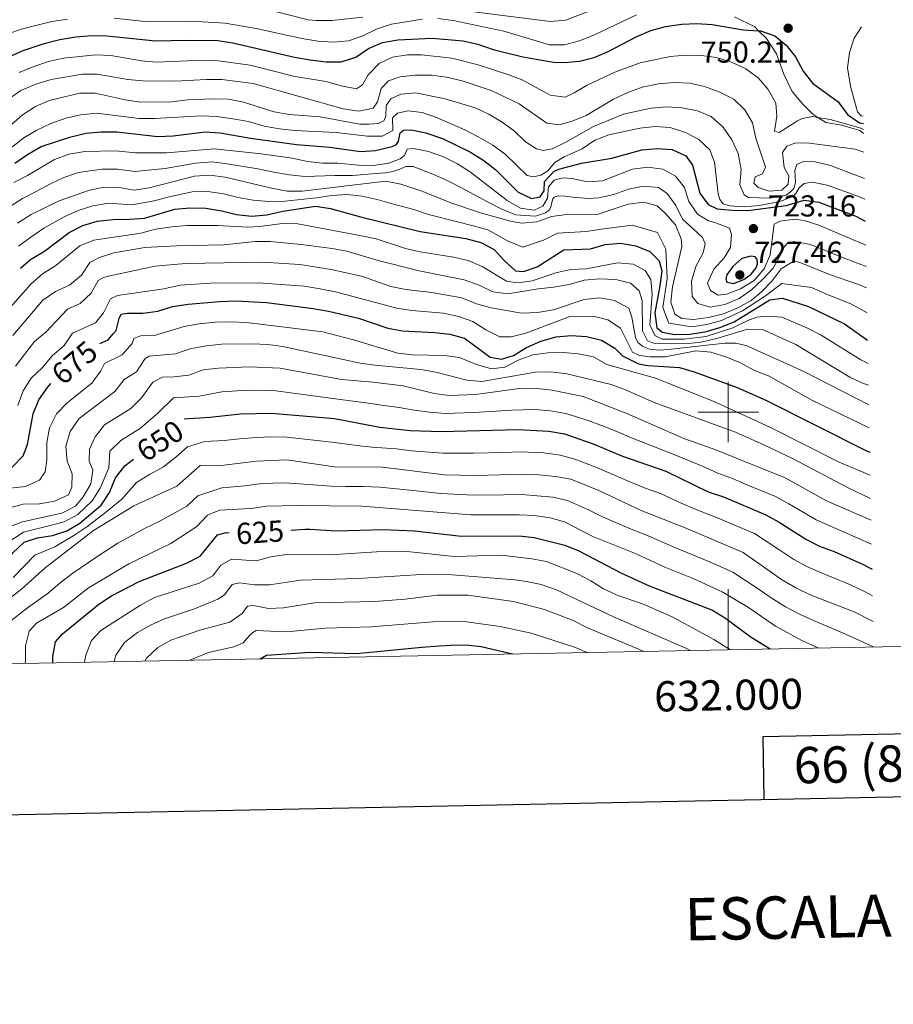
# Model space of a CAD drawing. Units: metres. Extents: x 629413 to 633925, y 4782479 to 4785534.
# Drawn here: x 631766 to 632055, y 4782804 to 4783130 of the extents above; entities that cross this region are included whole.
import ezdxf
from ezdxf.enums import TextEntityAlignment as Align

# ---------------------------------------------------------------- set-up
doc = ezdxf.new("R2010")
doc.units = ezdxf.units.M
doc.header["$MEASUREMENT"] = 0
doc.linetypes.add('DGN Style 3', pattern=[1147.6976, 819.784, -327.9136])
for name, color, linetype, lineweight in [('Nivel 21', 7, 'Continuous', 0), ('Nivel 4', 7, 'Continuous', 0), ('Nivel 41', 7, 'Continuous', 0), ('Nivel 5', 7, 'Continuous', 0), ('Nivel 61', 7, 'Continuous', 0), ('Nivel 63', 7, 'Continuous', 0), ('Nivel 7', 7, 'Continuous', 0)]:
    doc.layers.add(name, color=color, linetype=linetype, lineweight=lineweight)
doc.styles.add('Style-arial', font='arial.shx', dxfattribs={"bigfont": 'arialbig.shx'})
doc.styles.add('Style-Helvetica-Narrow-Oblique', font='txt')

# ---------------------------------------------------------------- blocks, each defined once
blk = doc.blocks.new('5PATER')
at = {"layer": 'Nivel 7', "linetype": 'Continuous', "lineweight": 0}
h = blk.add_hatch(color=250, dxfattribs=at)
edge = h.paths.add_edge_path()
edge.add_ellipse((0, 0), major_axis=(-11, -11.1), ratio=0.999422, start_angle=0, end_angle=360)

msp = doc.modelspace()

# ---------------------------------------------------------------- linework, layer by layer
at = {"layer": 'Nivel 21', "color": 250, "linetype": 'DGN Style 3', "lineweight": 0}
msp.add_polyline3d([(632044.74, 4783092.11, 743.59), (632043.45, 4783093.06, 743.88), (632037.54, 4783094.84, 744.15), (632032.26, 4783095.76, 744.21), (632029.65, 4783097.43, 744.65), (632027.99, 4783098.5, 744.93), (632024.7, 4783101.82, 746.04), (632021.18, 4783105.95, 746.52), (632018.37, 4783111.68, 747.3), (632015.9, 4783118.44, 748.53), (632012.64, 4783123.53, 749.35), (632010.05, 4783126.05, 750.06), (632008.74, 4783127.32, 750.43), (632002.11, 4783130.69, 751.72)], dxfattribs=at)
at = {"layer": 'Nivel 4', "color": 36, "linetype": 'Continuous', "lineweight": 30, "flags": 128}
for points, elevation in [([(631762.05, 4783117.37), (631766.6, 4783119.45), (631773.79, 4783121.89), (631778.97, 4783123.18), (631784.27, 4783124.08), (631789.58, 4783124.49), (631794.58, 4783124.45), (631810.59, 4783122.74), (631820.83, 4783123), (631831.22, 4783122.8), (631836.18, 4783122.13), (631856.55, 4783117.35), (631861.76, 4783116.43), (631867.05, 4783115.75), (631872.05, 4783115.81), (631876.92, 4783117.32), (631881.08, 4783120.25), (631885.68, 4783122.22), (631890.8, 4783123.03), (631902.14, 4783123.6), (631912.35, 4783122.7), (631917.23, 4783121.63), (631922.24, 4783119.93), (631932.09, 4783117.42), (631942.25, 4783115.64), (631945.68, 4783115.62), (631950.77, 4783116.05), (631955.64, 4783117.19), (631960.32, 4783119.22), (631969.51, 4783124.05), (631974.39, 4783126.11), (631979.2, 4783127.45), (631984.6, 4783128.25), (631989.59, 4783128.52), (631994.73, 4783128.17), (632004.97, 4783126.35), (632010.05, 4783126.05), (632010.62, 4783126.02), (632015.41, 4783124.42), (632019.18, 4783121.35), (632022.28, 4783117.43), (632024.75, 4783112.75), (632027.8, 4783108.78), (632036.32, 4783102.52), (632039.38, 4783098.33), (632043.43, 4783095.64), (632044.67, 4783095.46)], 750), ([(631764.11, 4783082.28), (631768.3, 4783085.2), (631772.86, 4783087.79), (631782.6, 4783091), (631787.68, 4783092.25), (631792.67, 4783092.66), (631797.87, 4783092.61), (631811.43, 4783091.12), (631816.43, 4783091.3), (631827.02, 4783092.63), (631832.01, 4783092.36), (631842.02, 4783090.56), (631857.27, 4783088.41), (631868.25, 4783087.62), (631878.37, 4783086.18), (631883.36, 4783086.46), (631888.9, 4783087.84), (631890.31, 4783088.46), (631890.97, 4783089.55), (631891.53, 4783092.32), (631892.58, 4783093.2), (631895.17, 4783093.36), (631900.07, 4783092.37), (631905.52, 4783090.43), (631914.73, 4783085.96), (631919.19, 4783083.16), (631923.16, 4783080.12), (631930.54, 4783072.74), (631934.95, 4783070.56), (631937.82, 4783071.11), (631939.12, 4783073.12), (631939.29, 4783076.25), (631942.47, 4783079.64), (631943.95, 4783080.36), (631951.45, 4783082.31), (631961.55, 4783083.89), (631971.44, 4783086.65), (631976.51, 4783087.18), (631981.49, 4783086.78), (631985.94, 4783084.67), (631988.22, 4783081.6), (631990.61, 4783072.35), (631993.31, 4783068.59), (631996.36, 4783067.23), (632001.24, 4783066.7), (632006.51, 4783066.65), (632019.14, 4783068.32), (632025.07, 4783070.11), (632029.99, 4783069.43), (632042.17, 4783064.79), (632045.3, 4783063.06)], 725), ([(631766.05, 4783047.59), (631769.45, 4783050.5), (631769.84, 4783050.74), (631773.91, 4783053.21), (631782.14, 4783059.31), (631786.61, 4783061.68), (631791.39, 4783063.14), (631796.56, 4783063.69), (631802.06, 4783063.72), (631807.04, 4783064.15), (631817, 4783067.03), (631821.97, 4783067.53), (631827.28, 4783067.44), (631832.54, 4783066.53), (631837.39, 4783065.27), (631842.44, 4783064.77), (631847.42, 4783065.25), (631852.71, 4783066.47), (631863.56, 4783068.09), (631868.49, 4783067.27), (631878.4, 4783064.52), (631898.11, 4783059.7), (631913.26, 4783057.33), (631918.19, 4783056.03), (631922.65, 4783053.77), (631925.94, 4783050.08), (631929.67, 4783046.69), (631932.36, 4783046.51), (631936.84, 4783048.02), (631945.63, 4783053.67), (631954.43, 4783053.94), (631959.34, 4783055.35), (631964.32, 4783055.81), (631969.42, 4783054.96), (631974.06, 4783053.1), (631977.18, 4783049.97), (631978, 4783046.67), (631977.42, 4783041.73), (631975.74, 4783032.83), (631976.36, 4783027.87), (631978.3, 4783026.4), (631982.26, 4783025.66), (631987.26, 4783025.73), (631992.39, 4783026.57), (631997.19, 4783027.97), (632001.95, 4783029.85), (632013.74, 4783037.09), (632017.94, 4783037.7), (632026.49, 4783034.9), (632038.41, 4783029.2), (632046.06, 4783023.8)], 700), ([(632004.45, 4783050.79), (632001.48, 4783048.11), (631999.54, 4783045.36), (631999.18, 4783044.01), (631999.51, 4783042.98), (632001.68, 4783042.55), (632005.19, 4783043.78), (632007.62, 4783045.64), (632009.2, 4783047.71), (632009.62, 4783048.99), (632009.6, 4783050.46), (632008.89, 4783051.36), (632007.47, 4783051.53), (632004.45, 4783050.79)], 725), ([(631792.2, 4783022.69), (631794.97, 4783023.89), (631796.68, 4783025.83), (631797.64, 4783026.91), (631798.67, 4783030.94), (631799.34, 4783032.37), (631801.36, 4783032.66), (631806.46, 4783032.66), (631811.41, 4783033.32), (631816.23, 4783034.87), (631821.42, 4783035.64), (631831.81, 4783036.56), (631837.25, 4783036.72), (631847.31, 4783036.2), (631862.8, 4783034.24), (631867.84, 4783033.37), (631877.75, 4783031), (631887.42, 4783027.7), (631892.34, 4783026.84), (631902.85, 4783026.35), (631907.98, 4783025.75), (631912.8, 4783024.42), (631921.28, 4783018.14), (631925.02, 4783017.5), (631929.04, 4783018.64), (631933.27, 4783021.31), (631938, 4783023.41), (631943.09, 4783024.92), (631948.08, 4783025.27), (631953.08, 4783024.96), (631958.09, 4783023.73), (631962.5, 4783021.1), (631965.08, 4783018.61), (631970.29, 4783015.96), (631973.45, 4783015.41), (631983.9, 4783014.68), (631988.7, 4783013.26), (632002.92, 4783008.12), (632012.37, 4783003.95), (632045.51, 4782987.27), (632046.78, 4782986.68)], 675), ([(631698.46, 4782915.56), (631698.74, 4782916.78), (631699.36, 4782921.75), (631697.61, 4782930.47), (631697.17, 4782934.6), (631697.24, 4782937.83), (631699.02, 4782939.61), (631711.47, 4782948.6), (631720.35, 4782953.33), (631729.92, 4782957.13), (631734.09, 4782959.89), (631741.17, 4782967.48), (631748.81, 4782974.46), (631753.04, 4782977.13), (631763.28, 4782981.76), (631766.94, 4782985.49), (631768.3, 4782989.31), (631770.2, 4782999.36), (631772.08, 4783003.99), (631774.93, 4783008.11), (631776.02, 4783009.38)], 675), ([(631820.13, 4782997.78), (631821.54, 4782997.87), (631825.35, 4782998.09), (631828.56, 4782998.27), (631838.72, 4782999.35), (631848.96, 4782999.61), (631869.78, 4782997.86), (631884.8, 4782994.96), (631894.89, 4782993.86), (631905.04, 4782993.56), (631930.4, 4782994.18), (631940.67, 4782993.72), (631945.9, 4782992.8), (631955.35, 4782989.51), (631965, 4782985.4), (631979.38, 4782980.45), (631993.41, 4782973.64), (631998.44, 4782971.92), (632012.42, 4782966), (632016.8, 4782963.59), (632025.69, 4782957.94), (632030.14, 4782955.67), (632035.05, 4782953.91), (632044.34, 4782949.71), (632047.53, 4782948.02)], 650), ([(631729.87, 4782916.17), (631729.62, 4782918.24), (631731.17, 4782921.18), (631738.17, 4782927.57), (631750.48, 4782936.76), (631754.07, 4782940.41), (631760.81, 4782949.21), (631763.47, 4782953.48), (631767.27, 4782956.93), (631771.6, 4782958.4), (631776.54, 4782959.22), (631781.32, 4782960.7), (631785.67, 4782963.29), (631792.68, 4782969.23), (631795.38, 4782973.44), (631797.46, 4782978.26), (631800.55, 4782982.2), (631803.33, 4782984.43)], 650), ([(631855.42, 4782960.96), (631860.14, 4782961.29), (631861.68, 4782961.22), (631870.44, 4782960.77), (631885.92, 4782961.13), (631896.3, 4782960.74), (631911.82, 4782958.91), (631930.86, 4782959.05), (631935.83, 4782958.47), (631945.96, 4782956.02), (631950.56, 4782954.07), (631964.5, 4782946.82), (631973.83, 4782942.54), (631994.8, 4782934.45), (631999.08, 4782931.86), (632007.55, 4782925.56), (632013.84, 4782921.67)], 625), ([(631776.66, 4782917.07), (631776.74, 4782919.12), (631777.6, 4782924.04), (631779.93, 4782926.61), (631791.89, 4782936.44), (631796.1, 4782939.17), (631805.21, 4782943.92), (631820.94, 4782949.98), (631825.36, 4782952.31), (631831.1, 4782959.38), (631834, 4782960.14), (631834.95, 4782960.08)], 625), ([(631845.22, 4782918.4), (631847.34, 4782919.62), (631861.77, 4782920.59), (631877.07, 4782920.15), (631898.73, 4782922.26), (631904.48, 4782922.66), (631908.12, 4782922.92), (631913.29, 4782923.01), (631918.27, 4782922.52), (631928.62, 4782920.02)], 600)]:
    msp.add_lwpolyline(points, dxfattribs=dict(at, elevation=elevation))
at = {"layer": 'Nivel 5', "color": 36, "linetype": 'Continuous', "lineweight": 0, "flags": 128}
for points, elevation in [([(631846.34, 4783133.43), (631861.09, 4783129.69), (631863.76, 4783129.44), (631868.98, 4783129.51), (631879.24, 4783130.58)], 760), ([(631903.93, 4783130.08), (631909.08, 4783129.46), (631925.75, 4783125.92), (631940.86, 4783121.44), (631945.86, 4783121.45), (631950.8, 4783122.7), (631955.59, 4783124.67), (631969.7, 4783131.32)], 755), ([(631915.85, 4783132.32), (631941.21, 4783129.09), (631946.23, 4783129.57), (631955.76, 4783133.21)], 760), ([(631761.37, 4783124.81), (631766.23, 4783126.57), (631776.34, 4783129.16), (631781.52, 4783129.96)], 755), ([(631797, 4783130.2), (631807.09, 4783129.08), (631822.28, 4783129.23), (631833.67, 4783128.55), (631843.88, 4783126.87), (631859.06, 4783123.48), (631864.29, 4783122.64), (631869.39, 4783122.3), (631874.46, 4783122.76), (631879.19, 4783124.36), (631883.92, 4783126.76), (631888.7, 4783128.23), (631898.93, 4783129.88)], 755), ([(632044.05, 4783127.36), (632041.58, 4783123.63), (632040.08, 4783118.86), (632039.38, 4783113.86), (632040.45, 4783107.72), (632042.69, 4783099.24), (632043.91, 4783097.96), (632044.62, 4783097.82)], 755), ([(632044.71, 4783093.43), (632043.81, 4783093.86), (632033.7, 4783096.73), (632029.65, 4783097.43), (632027.94, 4783097.73), (632024.48, 4783097.01), (632022.91, 4783096.26), (632016.88, 4783092.48), (632015.24, 4783092.84), (632016.11, 4783097.78), (632015.76, 4783102.13), (632013.23, 4783106.61), (632009.99, 4783110.42), (632005.86, 4783113.48), (632001.12, 4783115.73), (631996.13, 4783117.21), (631991.18, 4783117.92), (631985.87, 4783118.04), (631980.79, 4783117.59), (631970.87, 4783115.5), (631962.5, 4783112.4), (631953.3, 4783108.07), (631949.01, 4783105.51), (631946.05, 4783104.14), (631941.16, 4783104.77), (631932.08, 4783109.7), (631927.43, 4783111.53), (631917.35, 4783114.78), (631908.6, 4783117.02), (631898.53, 4783118.13), (631893.96, 4783118.06), (631889.02, 4783117.3), (631884.6, 4783115.24), (631880.95, 4783111.46), (631879.12, 4783108.14), (631877.12, 4783106.84), (631872.08, 4783107.85), (631867.08, 4783109.3), (631856.73, 4783110.98), (631841.91, 4783114.74), (631831.42, 4783116.15), (631826.42, 4783116.31), (631810.95, 4783115.69), (631805.96, 4783116.1), (631795.9, 4783117.88), (631790.91, 4783118.08), (631780.18, 4783116.97), (631775.31, 4783115.86), (631770.45, 4783114.26), (631765.62, 4783112.27)], 745), ([(632044.85, 4783085.96), (632041.96, 4783086.92), (632026.86, 4783088.92), (632022.32, 4783089.03), (632019.35, 4783087.88), (632017.88, 4783085.81), (632018.51, 4783080.85), (632019.99, 4783078.08), (632019.76, 4783075.36), (632017.75, 4783073.4), (632013.47, 4783072.98), (632009.85, 4783074.21), (632008.44, 4783075.68), (632008.94, 4783077.73), (632011.28, 4783078.72), (632012.35, 4783081.02), (632009.16, 4783090.54), (632008, 4783095.59), (632005.5, 4783099.93), (632001.89, 4783103.43), (631997.24, 4783105.75), (631992.19, 4783107.67), (631987.3, 4783108.71), (631982.12, 4783108.91), (631976.94, 4783108.5), (631971.55, 4783107.42), (631966.85, 4783105.71), (631962.1, 4783103.44), (631953.04, 4783098.02), (631948.4, 4783096.15), (631944.06, 4783094.98), (631940.04, 4783095.55), (631930.84, 4783101.9), (631921.59, 4783106.29), (631912.05, 4783109.52), (631906.89, 4783110.78), (631901.93, 4783111.35), (631896.5, 4783111.34), (631891.52, 4783110.87), (631887.69, 4783109.52), (631885.2, 4783107.03), (631884.06, 4783102.57), (631882.55, 4783100.48), (631877.83, 4783099.48), (631872.73, 4783100.25), (631842.96, 4783108.66), (631832.62, 4783110), (631827.48, 4783110.01), (631817.17, 4783109.38), (631806.47, 4783109.48), (631801.49, 4783109.93), (631791.39, 4783111.73), (631786.38, 4783111.7), (631776.17, 4783109.97), (631771.13, 4783108.4), (631766.12, 4783106.32), (631762, 4783103.5)], 740), ([(631761.21, 4783093.42), (631766.66, 4783098.26), (631770.92, 4783101.04), (631775.52, 4783103.01), (631785.65, 4783105.4), (631790.65, 4783105.47), (631800.64, 4783103.18), (631805.67, 4783102.48), (631815.96, 4783102.61), (631821.29, 4783103.2), (631829.6, 4783103.61), (631834.79, 4783103.42), (631839.79, 4783102.49), (631849.91, 4783099.27), (631854.83, 4783098.38), (631865.12, 4783097.6), (631878.22, 4783095.24), (631881.32, 4783095.14), (631884.32, 4783095.38), (631886.09, 4783096.26), (631886.74, 4783097.86), (631886.89, 4783101.35), (631888.42, 4783103.51), (631891.76, 4783105.12), (631896.59, 4783105.52), (631906.42, 4783103.56), (631916.28, 4783100.6), (631920.81, 4783098.49), (631925.2, 4783095.8), (631929.37, 4783092.85), (631932.98, 4783089.38), (631936.64, 4783087.04), (631938.96, 4783086.44), (631941.81, 4783087.06), (631946.32, 4783089.22), (631955.49, 4783094.37), (631965.36, 4783098.52), (631974.45, 4783100.52), (631979.61, 4783100.88), (631984.74, 4783100.59), (631989.78, 4783099.65), (631994.39, 4783097.75), (631998.34, 4783094.24), (632001.23, 4783090.05), (632003.23, 4783085.47), (632004.26, 4783080.16), (632003.8, 4783075.08), (632005.24, 4783071.8), (632006.69, 4783070.98), (632013.72, 4783070.74), (632019.16, 4783071.76), (632020.61, 4783072.76), (632021.7, 4783073.91), (632022.2, 4783075.89), (632021.96, 4783079.85), (632022.72, 4783081.88), (632024.87, 4783082.85)], 735), ([(632045.16, 4783070.35), (632042.49, 4783071.51), (632032.72, 4783075.07), (632027.81, 4783076.02), (632025.12, 4783075.6), (632023.46, 4783074.13), (632022.31, 4783072.24), (632021.17, 4783071.17), (632017.03, 4783069.67), (632010.36, 4783068.3), (632005.3, 4783067.84), (632000.51, 4783068.16), (631998.36, 4783068.83), (631997.21, 4783070.23), (631996.63, 4783072.1), (631995.43, 4783082.66), (631993.88, 4783086.66), (631990.25, 4783090.1), (631985.82, 4783092.41), (631980.82, 4783094.06), (631975.83, 4783094.42), (631970.74, 4783093.89), (631960.53, 4783091.68), (631955.84, 4783089.93), (631951.72, 4783086.99), (631945.77, 4783084.38), (631942.67, 4783082.51), (631940.31, 4783079.81), (631938, 4783078.31), (631935.57, 4783077.77), (631933.5, 4783078.22), (631926.25, 4783085.32), (631922.2, 4783088.26), (631917.5, 4783090.86), (631912.89, 4783093.27), (631903.54, 4783097.43), (631898.8, 4783099.04), (631894.06, 4783099.65), (631890.7, 4783098.84), (631889.04, 4783097.3), (631889.1, 4783093.07), (631885.59, 4783091.27), (631880.59, 4783091.19), (631870.4, 4783092.45), (631856.65, 4783093.1), (631851.68, 4783093.65), (631846.52, 4783094.54), (631841.35, 4783096.04), (631836.22, 4783096.95), (631830.86, 4783097.67), (631825.86, 4783097.94), (631810.27, 4783097.02), (631805.27, 4783097.03), (631791.16, 4783098.83), (631785.9, 4783098.25), (631781.03, 4783097.12), (631776.08, 4783095.39), (631771.41, 4783093.22), (631767.07, 4783090.72), (631754.85, 4783081.2)], 730), ([(632045.45, 4783055.15), (632029.91, 4783061.79), (632025.15, 4783063.36), (632021.85, 4783063.77), (632017.17, 4783063.15), (632015.21, 4783062.07), (632013.85, 4783051.98), (632011.88, 4783047.38), (632008.52, 4783043.53), (632004.1, 4783040.7), (631999.42, 4783038.93), (631996.64, 4783038.61), (631994.12, 4783040.23), (631993.18, 4783042.62), (631995.22, 4783047.19), (631998.66, 4783051.04), (632000.7, 4783054.39), (632001.12, 4783058.65), (632000.39, 4783060.85), (631995.61, 4783062.68), (631993.44, 4783063.21), (631989.82, 4783065.47), (631987.02, 4783069.66), (631985.54, 4783074.28), (631982.51, 4783078.04), (631978.41, 4783080.33), (631973.45, 4783080.92), (631968.31, 4783080.36), (631958.4, 4783076.47), (631953.42, 4783076.07), (631948.35, 4783077.2), (631945.32, 4783077.45), (631942.49, 4783076.71), (631940.62, 4783074.47), (631940.29, 4783070.67), (631938.72, 4783068.05), (631935.85, 4783066.71), (631931.29, 4783067.4), (631926.91, 4783069.93), (631914.83, 4783079.31), (631910.51, 4783082.07), (631905.65, 4783084.45), (631900.95, 4783086.16), (631895.99, 4783087.18), (631893.9, 4783086.88), (631892.92, 4783084.8), (631891.54, 4783083.75), (631887.74, 4783082.28), (631882.62, 4783081.53), (631877.62, 4783081.63), (631870.9, 4783082.28), (631865.89, 4783082.28), (631860.92, 4783082.79), (631855.85, 4783083.92), (631845.56, 4783085.39), (631830.13, 4783087.03), (631814.32, 4783085.75), (631804.08, 4783085.73), (631797.58, 4783086.32), (631787.32, 4783086.2), (631781.95, 4783085.23), (631777.25, 4783083.53), (631768.37, 4783078.21), (631763.84, 4783075.9)], 720), ([(632045.59, 4783048.09), (632036.29, 4783051.64), (632031.56, 4783053.64), (632026.72, 4783055.53), (632021.73, 4783056.42), (632019.74, 4783055.96), (632018.58, 4783054.79), (632017.72, 4783052.71), (632014.9, 4783047.6), (632011.35, 4783043.87), (632007.72, 4783040.43), (632003.6, 4783037.58), (631998.89, 4783035.54), (631993.97, 4783034.63), (631989.94, 4783035.85), (631988.1, 4783038.16), (631987.82, 4783043.25), (631989.29, 4783048.1), (631991.73, 4783052.61), (631992.33, 4783055.67), (631991.51, 4783057.71), (631988.44, 4783060.57), (631984.91, 4783063.77), (631982.64, 4783068.24), (631979.79, 4783072.26), (631976.9, 4783074.24), (631971.92, 4783074.72), (631967.03, 4783073.64), (631962.15, 4783071.94), (631957.14, 4783070.82), (631953.8, 4783070.62), (631948.65, 4783071.03), (631946.09, 4783071.38), (631943.86, 4783071.47), (631942.42, 4783071.09), (631941.95, 4783070.46), (631941.65, 4783069.28), (631941.36, 4783067.76), (631940.84, 4783066.79), (631939.6, 4783065.88), (631936.3, 4783064.8), (631929.65, 4783065.26), (631924.91, 4783067.22), (631920.41, 4783069.51), (631911.56, 4783074.21), (631907.08, 4783076.55), (631902.34, 4783078.68), (631895.82, 4783081.23), (631893.37, 4783081.22), (631891.46, 4783080.33), (631889.23, 4783079.55), (631886.67, 4783079.13), (631883.57, 4783078.85), (631875.82, 4783078.22), (631869.98, 4783078.25), (631860.02, 4783077.9), (631854.99, 4783078.48), (631849.77, 4783079.33), (631844.46, 4783080.38), (631834.36, 4783082.11), (631829.33, 4783082.68), (631823.89, 4783082.3), (631813.85, 4783080.56), (631803.84, 4783079.54), (631798.12, 4783080.26), (631792.94, 4783080.32), (631785.2, 4783079.24), (631780.39, 4783077.52), (631775.74, 4783075.31), (631771.22, 4783072.87), (631766.71, 4783070.61), (631762.36, 4783067.82)], 715), ([(632024.87, 4783082.85), (632028.7, 4783082.69), (632033.76, 4783081.53), (632045.02, 4783077.23)], 735), ([(632045.73, 4783041.02), (632043.07, 4783042.18), (632033.48, 4783045.43), (632024, 4783049.38), (632021.78, 4783049.98), (632017.51, 4783047.32), (632014.47, 4783043.34), (632010.96, 4783039.73), (632007.56, 4783036.9), (632003.22, 4783034.43), (631998.44, 4783032.51), (631993.44, 4783031.22), (631988.48, 4783030.62), (631984.68, 4783030.95), (631982.35, 4783032.41), (631981.05, 4783036.31), (631981.55, 4783041.44), (631984.68, 4783054.71), (631984.46, 4783057.25), (631982.61, 4783061.89), (631979.17, 4783065.72), (631976.49, 4783068.2), (631972.08, 4783069.37), (631966.94, 4783068.72), (631956.95, 4783065.48), (631946.68, 4783065.36), (631941.54, 4783064.62), (631936.76, 4783062.9), (631931.78, 4783062.48), (631928.01, 4783063.13), (631918.09, 4783065.84), (631908.3, 4783069.12), (631899.02, 4783072.92), (631891.71, 4783075.36), (631886.81, 4783076.36), (631859.13, 4783073.01), (631854.13, 4783073.04), (631849.02, 4783073.98), (631833.63, 4783077.71), (631828.54, 4783078.32), (631823.5, 4783078.04), (631808.55, 4783074.1), (631803.61, 4783073.35), (631798.67, 4783074.2), (631793.57, 4783074.39), (631788.44, 4783073.24), (631778.82, 4783069.84), (631769.58, 4783065.33), (631765.06, 4783062.49)], 710), ([(632045.89, 4783032.77), (632045.14, 4783033.21), (632040.74, 4783035.69), (632032.24, 4783039.09), (632027.55, 4783041.18), (632017.73, 4783042.51), (632012.35, 4783038.41), (632004.71, 4783033.45), (631997.81, 4783030.24), (631992.92, 4783028.9), (631987.87, 4783028.17), (631980.33, 4783029.4), (631978.39, 4783034.57), (631979.77, 4783044.05), (631979.37, 4783053.9), (631976.62, 4783059.41), (631968.18, 4783061.84), (631958.14, 4783060.42), (631953.05, 4783059.68), (631943.59, 4783059.15), (631938.9, 4783056.81), (631932.07, 4783054.5), (631926.98, 4783056.6), (631920.55, 4783060.28), (631915.68, 4783061.58), (631910.51, 4783062.84), (631900.88, 4783065.36), (631896, 4783066.94), (631889.34, 4783068.7), (631883.91, 4783070.29), (631878.97, 4783071.37), (631873.96, 4783071.95), (631868.82, 4783071.64), (631863.83, 4783070.85), (631853.42, 4783069.76), (631848.22, 4783069.62), (631842.9, 4783070.06), (631837.94, 4783070.9), (631833.08, 4783072.12), (631827.91, 4783072.88), (631822.73, 4783072.79), (631815.19, 4783071.2), (631810.2, 4783069.82), (631802.84, 4783068.54), (631795.06, 4783069.04), (631789.91, 4783068.19), (631785.07, 4783066.59), (631780.48, 4783064.57), (631773.75, 4783060.76), (631769.48, 4783057.85), (631765.36, 4783054.86)], 705), ([(631762.56, 4783034.6), (631769.58, 4783042.42), (631773.33, 4783045.73), (631777.66, 4783048.48), (631785.64, 4783054.98), (631790.3, 4783056.79), (631805.76, 4783059.15), (631810.59, 4783060.42), (631815.99, 4783061.26), (631820.97, 4783061.69), (631831.09, 4783061.68), (631841.17, 4783061.16), (631844.99, 4783061.33), (631852.67, 4783062.37), (631857.67, 4783062.22), (631878.7, 4783058.24), (631883.6, 4783057.24), (631893.32, 4783054.11), (631898.18, 4783052.93), (631909.11, 4783051.26), (631913.97, 4783050.08), (631918.6, 4783048.08), (631926.7, 4783043.32), (631929.52, 4783042.83), (631932.1, 4783042.89), (631935.17, 4783043.42), (631942.97, 4783046.08), (631947.86, 4783047.13), (631953.02, 4783047.4), (631963.39, 4783049.34), (631968.54, 4783048.86), (631972.56, 4783046.75), (631974.4, 4783043.84), (631974.81, 4783039.01), (631974.11, 4783028.86), (631975.72, 4783025.32), (631978.16, 4783024.1), (631985.33, 4783024.04), (631992.7, 4783024.93), (632001.46, 4783027.87), (632006.47, 4783030.32), (632009.42, 4783031.34), (632012.75, 4783031.7), (632017.74, 4783031.38), (632026.02, 4783027.89), (632030.68, 4783025.46), (632043.86, 4783017.23), (632046.21, 4783016.03)], 695), ([(631763.43, 4783025.31), (631773.44, 4783036.97), (631777.55, 4783039.91), (631782.26, 4783041.97), (631786.18, 4783045.25), (631788.91, 4783049.47), (631792.09, 4783051.08), (631796.85, 4783052.62), (631807.07, 4783054.46), (631817.62, 4783055.01), (631833.22, 4783055.27), (631843.54, 4783056.38), (631848.55, 4783056.36), (631858.78, 4783055.43), (631869.02, 4783054.12), (631873.92, 4783053.16), (631884.24, 4783050.12), (631897.82, 4783046.7), (631912.68, 4783043.74), (631917.66, 4783041.93), (631922.21, 4783039.7), (631927.17, 4783039.07), (631937.2, 4783040.73), (631942.34, 4783041.24), (631947.38, 4783042.22), (631952.31, 4783043.61), (631957.29, 4783044.06), (631962.84, 4783043.8), (631967.69, 4783042.6), (631970.56, 4783040.11), (631971.59, 4783036.83), (631971.63, 4783026.83), (631973.29, 4783023.53), (631975.76, 4783022.61), (631985.85, 4783022.57), (631990.99, 4783023.12), (631996.51, 4783024.39), (632006.32, 4783027.43), (632011.32, 4783027.25), (632022.31, 4783022.32), (632040.2, 4783011.58), (632044.71, 4783009.41), (632046.35, 4783008.84)], 690), ([(631764.31, 4783015.22), (631770.66, 4783023.36), (631774.51, 4783026.56), (631781.6, 4783034.02), (631785.71, 4783035.88), (631789.4, 4783039.26), (631791.71, 4783043.49), (631793.45, 4783044.53), (631795.56, 4783045.06), (631810.55, 4783048.2), (631820.56, 4783049.06), (631846.09, 4783049.59), (631858.39, 4783048.75), (631868.73, 4783047.16), (631878.76, 4783044.94), (631888.45, 4783041.47), (631893.36, 4783040.53), (631901.97, 4783039.54), (631911.93, 4783037.75), (631916.72, 4783035.83), (631921.63, 4783034.49), (631931.66, 4783032.73), (631936.94, 4783032.88), (631942.17, 4783033.74), (631952.32, 4783037.19), (631957.51, 4783037.79), (631962.42, 4783036.84), (631967.08, 4783034.29), (631968.13, 4783031.42), (631969.28, 4783024.65), (631970.12, 4783023.01), (631971.78, 4783021.64), (631973.95, 4783020.78), (631977.32, 4783020.51), (631980.11, 4783020.69), (631998.88, 4783022.78), (632002.44, 4783022.78), (632005.94, 4783022.04), (632024.96, 4783013.42), (632046.48, 4783002.41)], 685), ([(631765.12, 4783002.16), (631766.93, 4783006.96), (631769.54, 4783011.23), (631773.24, 4783014.7), (631776.53, 4783018.54), (631780.4, 4783021.96), (631783.25, 4783026.07), (631790.78, 4783029.49), (631793.47, 4783032.82), (631795.72, 4783037.47), (631798.11, 4783038.54), (631813.43, 4783040.73), (631818.79, 4783041.92), (631828.85, 4783042.59), (631844.55, 4783042.72), (631859.84, 4783041.57), (631865.12, 4783040.78), (631870.11, 4783039.79), (631890.47, 4783034.38), (631895.42, 4783033.62), (631905.89, 4783032.65), (631910.78, 4783031.64), (631915.58, 4783029.93), (631919.81, 4783027.14), (631924.44, 4783024.88), (631928.28, 4783024.86), (631933.12, 4783026.11), (631947.6, 4783031.59), (631955.36, 4783031.75), (631960.21, 4783030.52), (631964.38, 4783027.74), (631968.29, 4783019.79), (631970.69, 4783018.64), (631974.16, 4783018.21), (631979.16, 4783018.29), (631989.25, 4783020.27), (631994.23, 4783019.81), (631999.18, 4783018.26), (632004, 4783016.27), (632008.68, 4783013.78), (632013.33, 4783011.95), (632027.84, 4783003.83), (632046.62, 4782994.83)], 680), ([(631762.54, 4782974.78), (631767.61, 4782975.43), (631772.34, 4782977.46), (631774.18, 4782980.18), (631774.77, 4782984.23), (631774.72, 4782989.88), (631775.6, 4782994.8), (631777.93, 4782999.42), (631781.43, 4783003.08), (631789.54, 4783009.54), (631792.61, 4783013.6), (631793.8, 4783016), (631799.63, 4783018.91), (631802.96, 4783022.64), (631803.52, 4783024.28), (631805.72, 4783025.2), (631810.34, 4783025.29), (631820.16, 4783028.24), (631825.06, 4783029.21), (631830.33, 4783029.77), (631835.6, 4783029.85), (631840.77, 4783029.61), (631865.96, 4783026.57), (631876.1, 4783023.92), (631890.78, 4783019.5), (631895.75, 4783018.96), (631906.18, 4783018.66), (631911.13, 4783017.98), (631916.82, 4783015.68), (631921.7, 4783014.28), (631926.16, 4783014.83), (631930.59, 4783017.15), (631935.34, 4783018.91), (631940.32, 4783019.56), (631945.52, 4783019.71), (631950.51, 4783019.28), (631955.4, 4783018.25), (631959.86, 4783015.76), (631975.98, 4783011.16), (631994.99, 4783003.59), (632013.7, 4782995), (632036.63, 4782983.37), (632046.93, 4782979.1)], 670), ([(631762.05, 4782968.23), (631766.89, 4782969.5), (631772.32, 4782969.69), (631777.26, 4782970.49), (631781.83, 4782972.62), (631783.02, 4782975.15), (631783.08, 4782979.51), (631781.41, 4782983.72), (631781.04, 4782988.7), (631782.47, 4782993.52), (631785.37, 4782997.91), (631797.22, 4783006.75), (631800.29, 4783010.74), (631804.37, 4783013.25), (631807.24, 4783017.66), (631808.5, 4783018.45), (631817.29, 4783019.27), (631822.02, 4783020.91), (631827.4, 4783021.94), (631832.61, 4783022.49), (631842.69, 4783022.58), (631847.76, 4783022.34), (631852.72, 4783021.64), (631878.26, 4783016.2), (631883.21, 4783015.45), (631898.4, 4783014.03), (631903.33, 4783013.18), (631913.52, 4783010.58), (631918.5, 4783010.09), (631936.23, 4783013.2), (631941.3, 4783013.34), (631946.65, 4783012.58), (631961.26, 4783009.1), (631966.01, 4783007.35), (631975.49, 4783003.12), (632002.44, 4782993.3), (632011.73, 4782989.17), (632021.29, 4782984.69), (632039.63, 4782974.89), (632047.08, 4782971.43)], 665), ([(631762.03, 4782961.93), (631766.72, 4782963.64), (631779.64, 4782966.6), (631784.24, 4782968.87), (631786.68, 4782971.96), (631789.26, 4782976.27), (631789.97, 4782980.83), (631788.7, 4782983.77), (631788.84, 4782987.71), (631790.66, 4782991.85), (631793.75, 4782995.79), (631802.53, 4783001.18), (631806.16, 4783004.79), (631809.72, 4783009.88), (631812.99, 4783011.56), (631816.74, 4783011.62), (631821.7, 4783012.21), (631826.44, 4783013.92), (631831.51, 4783014.52), (631841.65, 4783014.92), (631851.85, 4783014.51), (631872.15, 4783010.75), (631882.48, 4783009.91), (631892.55, 4783008.65), (631902.8, 4783006.18), (631907.76, 4783005.52), (631916.46, 4783005.84), (631931.75, 4783007.85), (631936.75, 4783007.78), (631941.79, 4783007.18), (631952.08, 4783005.13), (631966.45, 4782999.5), (631985.29, 4782991.23), (631994.98, 4782987.78), (632018.8, 4782978.19), (632032.52, 4782970.68), (632047.22, 4782964.21)], 660), ([(631760.96, 4782956.34), (631767, 4782960.28), (631774.07, 4782961.99), (631780.48, 4782963.65), (631784.96, 4782966.08), (631789.68, 4782970.59), (631792.32, 4782974.85), (631795.26, 4782981.51), (631795.6, 4782987.02), (631799.2, 4782990.64), (631805.67, 4782994.72), (631811.57, 4782999.74), (631816.57, 4783004.68), (631825.13, 4783005.24), (631832.52, 4783006.66), (631837.61, 4783007.03), (631842.68, 4783007.2), (631850.4, 4783007.06), (631860.3, 4783005.73), (631870.96, 4783004.3), (631881.04, 4783002.94), (631886.12, 4783002.12), (631891.16, 4783001.54), (631896.15, 4783000.67), (631901.34, 4782999.94), (631906.4, 4782999.54), (631915.75, 4782999.82), (631923.22, 4783000.27), (631928.39, 4783000.66), (631936.07, 4783000.87), (631941.23, 4783000.45), (631946.3, 4782999.5), (631953.68, 4782997.23), (631958.37, 4782995.49), (631963.2, 4782993.52), (631968.01, 4782991.44), (631977.32, 4782987.81), (631982.33, 4782985.84), (631991.68, 4782981.94), (631996.51, 4782979.78), (632001.35, 4782977.98), (632005.97, 4782976.07), (632015.61, 4782972.1), (632019.99, 4782969.69), (632029.1, 4782964.31), (632038.36, 4782960.28), (632047.37, 4782956.26)], 655), ([(632047.7, 4782939.23), (632045.27, 4782940.58), (632040.37, 4782942.81), (632031.07, 4782946.74), (632026.24, 4782948.79), (632021.67, 4782951.26), (632017.08, 4782954.35), (632008.7, 4782959.8), (632001.32, 4782962.92), (631996.71, 4782964.87), (631989.59, 4782967.67), (631984.45, 4782969.92), (631977.63, 4782973.01), (631972.84, 4782974.77), (631968, 4782976.75), (631961.11, 4782979.7), (631956.25, 4782981.72), (631949.27, 4782984.46), (631944.38, 4782985.75), (631939.04, 4782986.5), (631931.4, 4782986.81), (631925.79, 4782986.67), (631915.79, 4782986.43), (631905.63, 4782986.42), (631895.25, 4782987.22), (631890.21, 4782987.8), (631882.31, 4782988.4), (631877.21, 4782988.93), (631869.8, 4782989.89), (631863.95, 4782990.55), (631854.02, 4782991.67), (631848.99, 4782991.79), (631843.87, 4782991.63), (631838.44, 4782991.19), (631833.37, 4782990.59), (631827, 4782990.3), (631821.21, 4782988.52), (631817.39, 4782985.04), (631813.25, 4782981.88), (631808.64, 4782979.33), (631804.31, 4782976.65), (631799.46, 4782971.23), (631793.57, 4782966.34), (631787.93, 4782962.06), (631783.68, 4782959.17), (631777.32, 4782955.39), (631770.7, 4782952.72), (631763.59, 4782945.34)], 645), ([(631757.9, 4782934.92), (631766.38, 4782941.48), (631774.14, 4782948.51), (631790.2, 4782960.83), (631803.53, 4782969.02), (631817.69, 4782975.49), (631825.44, 4782982.33), (631833.2, 4782982.39), (631844.03, 4782983.79), (631854.1, 4782984.15), (631869.82, 4782981.93), (631885.68, 4782981.8), (631906.22, 4782979.28), (631916.54, 4782979.05), (631932.41, 4782979.44), (631937.4, 4782979.28), (631942.85, 4782978.7), (631947.92, 4782977.76), (631957.22, 4782974), (631971.22, 4782967.4), (631985.76, 4782961.71), (632004.98, 4782953.6), (632017.64, 4782944.59), (632022.33, 4782941.9), (632027.1, 4782939.56), (632041.6, 4782933.88), (632047.87, 4782930.7)], 640), ([(631761.85, 4782930.23), (631768.3, 4782935.26), (631771.01, 4782937.1), (631775.14, 4782940.09), (631779.14, 4782943.47), (631783.3, 4782946.69), (631791.55, 4782952.31), (631798.15, 4782956.61), (631807.19, 4782961.58), (631811.9, 4782963.81), (631821.02, 4782968.84), (631824.62, 4782972.34), (631832.53, 4782974.95), (631840.17, 4782975.56), (631845.76, 4782976.33), (631853.29, 4782976.57), (631858.29, 4782976.28), (631868.67, 4782975.47), (631873.67, 4782975.42), (631879.35, 4782975.37), (631884.78, 4782975.14), (631894.72, 4782974.13), (631905.01, 4782973.07), (631915.74, 4782972.5), (631925.74, 4782972.66), (631931.62, 4782972.74), (631941.96, 4782971.87), (631946.9, 4782970.71), (631953.77, 4782967.69), (631958.47, 4782965.38), (631967.85, 4782961.28), (631972.73, 4782959.35), (631982.37, 4782955.22), (631991.71, 4782951.37), (631996.29, 4782949.37), (632001.5, 4782947.1), (632009.92, 4782941.59), (632014.22, 4782938.55), (632018.96, 4782935.54), (632023.55, 4782933.18), (632028.14, 4782931.04), (632037.72, 4782927.01), (632047.06, 4782922.84), (632048.03, 4782922.34)], 635), ([(631767.56, 4782916.9), (631767.7, 4782917.64), (631767.7, 4782922.69), (631768.86, 4782927.55), (631771.32, 4782930.22), (631780.19, 4782935.36), (631788.49, 4782941.83), (631792.76, 4782944.45), (631801.85, 4782949.78), (631815.72, 4782956.52), (631824.35, 4782962.19), (631827.81, 4782965.87), (631831.85, 4782967.51), (631842.18, 4782968.09), (631847.48, 4782968.86), (631857.53, 4782969.11), (631878.89, 4782968.89), (631914.94, 4782965.96), (631930.84, 4782966.05), (631935.83, 4782965.81), (631941.07, 4782965.04), (631945.88, 4782963.66), (631955.2, 4782958.89), (631969.59, 4782953.12), (631978.98, 4782948.74), (631988.44, 4782944.92), (631998.01, 4782940.6), (632006.7, 4782935.39), (632015.6, 4782929.17), (632024.52, 4782924.33), (632029.75, 4782921.98)], 630), ([(631787.2, 4782917.28), (631787.6, 4782919.63), (631789.43, 4782924.49), (631792.61, 4782927.75), (631805.67, 4782936.18), (631810.28, 4782938.63), (631825.04, 4782943.4), (631829.63, 4782945.82), (631832.2, 4782949.32), (631835.76, 4782951.32), (631843.96, 4782950.76), (631848.78, 4782952.09), (631853.98, 4782952.91), (631868.41, 4782952.75), (631883.76, 4782953.78), (631893.88, 4782953.86), (631909.42, 4782952.22), (631924.99, 4782952.63), (631935.01, 4782951.49), (631939.92, 4782950.54), (631949.91, 4782946.6), (631954.54, 4782944.21), (631958.78, 4782941.56), (631963.32, 4782939.45), (631972.23, 4782936.4), (631981.64, 4782932.14), (631995.24, 4782924.83), (632000.69, 4782921.42)], 620), ([(631796.99, 4782917.47), (631797.52, 4782919.56), (631800.43, 4782923.8), (631804.66, 4782927.1), (631809.01, 4782929.57), (631813.64, 4782931.59), (631823.58, 4782934.96), (631831.27, 4782938.15), (631833.44, 4782939.5), (631835.99, 4782942.95), (631838.36, 4782943.49), (631843.33, 4782942.91), (631848.35, 4782942.9), (631858.6, 4782944.37), (631877.68, 4782944.92), (631898.49, 4782946.32), (631908.76, 4782946.22), (631929.55, 4782944.46), (631933.29, 4782944.01), (631938.16, 4782942.92), (631943.18, 4782941.2), (631962.11, 4782932.32), (631985.94, 4782921.92), (631987.43, 4782921.16)], 615), ([(631807.15, 4782917.66), (631807.7, 4782918.59), (631811.32, 4782922.03), (631815.7, 4782924.52), (631825.29, 4782927.87), (631835.18, 4782930.51), (631839.3, 4782933.41), (631841.05, 4782935.79), (631843.04, 4782936.03), (631847.95, 4782935.06), (631852.98, 4782935.22), (631863.22, 4782936.92), (631883.1, 4782937.33), (631893.13, 4782938.12), (631903.76, 4782939.42), (631913.95, 4782939.39), (631929.04, 4782937.33), (631939.26, 4782934.7), (631948.74, 4782931.11), (631953.49, 4782928.68), (631972.25, 4782920.87)], 610), ([(631953.34, 4782920.5), (631949.54, 4782922.09), (631934.8, 4782926.84), (631924.55, 4782929.03), (631912.65, 4782930.7), (631902.38, 4782930.65), (631881.99, 4782928.95), (631866.71, 4782928.54), (631856.23, 4782927.57), (631851.11, 4782927.39), (631843.95, 4782927.79), (631842.8, 4782927.13), (631841.83, 4782926.22), (631839.68, 4782923.72), (631836.57, 4782922.38), (631828.21, 4782920.48), (631821.96, 4782917.95)], 605)]:
    msp.add_lwpolyline(points, dxfattribs=dict(at, elevation=elevation))
at = {"layer": 'Nivel 61', "color": 250, "linetype": 'Continuous', "lineweight": 0}
msp.add_3dface([(630355.06, 4782889.52), (630310.74, 4785203.15), (633695.54, 4785268.82), (633741, 4782955.15)], dxfattribs=at)
at = {"layer": 'Nivel 63', "color": 7, "linetype": 'Continuous', "lineweight": 0}
for p, q in [((632000.01, 4782990), (632000.01, 4783010)), ((631990.01, 4783000), (632010.01, 4783000)), ((632000.01, 4782921.4), (632000.01, 4782941.4))]:
    msp.add_line(p, q, dxfattribs=at)
at = {"layer": 'Nivel 63', "color": 7, "linetype": 'Continuous', "lineweight": 30, "flags": 128}
for points in [[(630222.89, 4785251.2), (630271.78, 4782836.67), (633826.04, 4782908.57), (633777.21, 4785320.1), (630222.89, 4785251.2)], [(632087.96, 4782873.41), (632087.56, 4782894.13), (632011.4, 4782892.65), (632011.8, 4782871.87)]]:
    msp.add_lwpolyline(points, dxfattribs=at)
at = {"layer": 'Nivel 63', "color": 7, "linetype": 'Continuous', "lineweight": 0}
msp.add_3dface([(629471.08, 4782478.58), (629413.46, 4785448.08), (633867.62, 4785534.42), (633925.24, 4782564.92)], dxfattribs=at)

# ---------------------------------------------------------------- block references
at = {"layer": 'Nivel 7', "color": 250, "linetype": 'Continuous', "lineweight": 0, "xscale": 0.09999983015004542, "yscale": 0.09999983015004542, "zscale": 0.09999983015004542}
for p in [(632019.8, 4783126.91, 750.22), (632008.32, 4783060.66, 723.17), (632003.82, 4783045.33, 727.46)]:
    msp.add_blockref('5PATER', p, dxfattribs=at)

# ---------------------------------------------------------------- texts
at = {"layer": 'Nivel 41', "color": 250, "linetype": 'Continuous', "lineweight": 0, "style": 'Style-arial'}
for s, p in [('750.21', (631990.89, 4783115.52, 750.22)), ('723.16', (632013.1, 4783064.66, 723.17)), ('727.46', (632008.6, 4783049.33, 727.46))]:
    msp.add_text(s, height=7, dxfattribs=at).set_placement(p)
at = {"layer": 'Nivel 41', "color": 27, "linetype": 'Continuous', "lineweight": 0, "style": 'Style-Helvetica-Narrow-Oblique'}
for s, rotation, p in [('675', 40, (631783.86, 4783016.33, 675)), ('650', 33, (631812.14, 4782990.48, 650)), ('625', 4, (631845.2, 4782960.25, 625))]:
    msp.add_text(s, height=7, rotation=rotation, dxfattribs=at).set_placement(p, align=Align.MIDDLE_CENTER)
at = {"layer": 'Nivel 63', "color": 7, "linetype": 'Continuous', "lineweight": 0, "style": 'Style-arial'}
msp.add_text('632.000', height=10, rotation=1.1105, dxfattribs=at).set_placement((632000.01, 4782911.41), align=Align.TOP_CENTER)
for s, height, p in [('66 (8-4)', 12, (632050.03, 4782883.71)), ('ESCALA 1:5.000', 13.9999, (632053.69, 4782833.56))]:
    msp.add_text(s, height=height, rotation=1.1116, dxfattribs=at).set_placement(p, align=Align.MIDDLE_CENTER)

doc.saveas('drawing.dxf')
